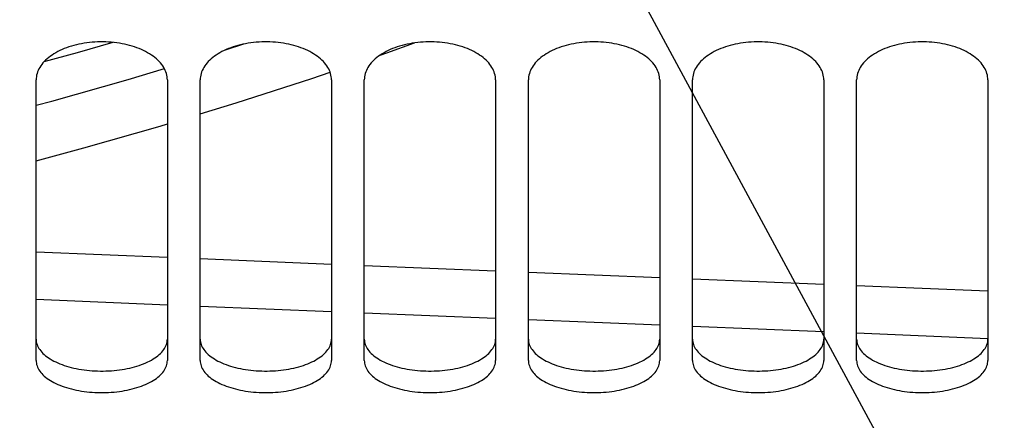
# Model space of a CAD drawing. Units: millimetres. Extents: x 0 to 594, y 0 to 420.
# Drawn here: x 307 to 316, y 216 to 220 of the extents above; entities that cross this region are included whole.
import ezdxf

# ---------------------------------------------------------------- set-up
doc = ezdxf.new("R2010")
doc.units = ezdxf.units.MM
doc.header["$LTSCALE"] = 32.67
doc.layers.get('0').update_dxf_attribs({"linetype": 'CONTINUOUS'})
doc.layers.add('SOLIDES', color=7, linetype='CONTINUOUS')
doc.styles.get("Standard").update_dxf_attribs({"font": 'txt', "width": 0.85})
doc.dimstyles.get("Standard").update_dxf_attribs({"dimtxt": 3.5, "dimasz": 3.5, "dimexe": 1.5, "dimexo": 1, "dimtad": 1, "dimdec": 4, "dimtxsty": 'STANDARD', "dimblk": '_FILLED', "dimblk1": '_FILLED', "dimblk2": '_FILLED', "dimcen": 0.09, "dimclrt": 5, "dimadec": 0, "dimazin": 0, "dimtol": 1, "dimtp": 0.0001, "dimtm": 0.0001, "dimtfac": 1, "dimtdec": 4, "dimtofl": 0, "dimtmove": 0, "dimatfit": 3, "dimldrblk": '_FILLED', "dimfxl": 1, "dimtolj": 1, "dimarcsym": 0})

# ---------------------------------------------------------------- blocks, each defined once
blk = doc.blocks.new('_FILLED')
at = {"color": 0, "linetype": 'BYBLOCK'}
blk.add_solid([(0, 0), (-1, 0.2143), (-1, -0.2143)], dxfattribs=at)

msp = doc.modelspace()

# ---------------------------------------------------------------- linework, layer by layer
at = {"layer": 'SOLIDES', "color": 9, "linetype": 'CONTINUOUS'}
for p, q in [((309.263039, 219.664538), (309.43237, 219.718647)), ((307.532169, 217.817581), (308.732169, 217.768084)), ((309.032169, 217.755719), (310.232169, 217.706283)), ((310.532169, 217.693939), (311.732169, 217.644565)), ((312.032169, 217.632242), (313.232169, 217.582951)), ((313.532169, 217.570629), (314.732169, 217.521421)), ((315.032169, 217.509119), (316.232169, 217.459971)), ((308.732169, 217.331397), (307.532169, 217.380789)), ((310.232169, 217.26976), (309.032169, 217.319059)), ((311.732169, 217.2082), (310.532169, 217.257435)), ((313.232169, 217.146717), (312.032169, 217.195898)), ((314.732169, 217.085324), (313.532169, 217.134438)), ((316.232169, 217.024033), (315.032169, 217.073055))]:
    msp.add_line(p, q, dxfattribs=at)
at = {"layer": 'SOLIDES', "color": 3, "linetype": 'CONTINUOUS'}
for p, q in [((307.532169, 216.824309), (307.532169, 219.39098)), ((308.732169, 219.39098), (308.732169, 216.824309)), ((309.032169, 216.824309), (309.032169, 219.39098)), ((310.232169, 219.39098), (310.232169, 216.824309)), ((310.532169, 216.824309), (310.532169, 219.39098)), ((311.732169, 219.39098), (311.732169, 216.824309)), ((312.032169, 216.824309), (312.032169, 219.39098)), ((313.232169, 219.39098), (313.232169, 216.824309)), ((313.532169, 216.824309), (313.532169, 219.39098)), ((314.732169, 219.39098), (314.732169, 216.824309)), ((315.032169, 216.824309), (315.032169, 219.39098)), ((316.232169, 219.39098), (316.232169, 216.824309))]:
    msp.add_line(p, q, dxfattribs=at)
for points in [[(308.732169, 219.39098), (308.731638, 219.405414), (308.730057, 219.419813), (308.727424, 219.434178), (308.723726, 219.448553), (308.718977, 219.462893), (308.71322, 219.477065), (308.70646, 219.491044), (308.698693, 219.504854), (308.689947, 219.518444), (308.680223, 219.531809), (308.669521, 219.544952), (308.657874, 219.557835), (308.645254, 219.570476), (308.63169, 219.582856), (308.617297, 219.594867), (308.60209, 219.606491), (308.586055, 219.617745), (308.569265, 219.628577), (308.551726, 219.63898), (308.533431, 219.64896), (308.514436, 219.658488), (308.494707, 219.667575), (308.474277, 219.676208), (308.453306, 219.684322), (308.431807, 219.691907), (308.409766, 219.69897), (308.3873, 219.705474), (308.364425, 219.711412), (308.341125, 219.716788), (308.317469, 219.72159), (308.293423, 219.725818), (308.26902, 219.729469), (308.244429, 219.73252), (308.219656, 219.734966), (308.194695, 219.73681), (308.169698, 219.738042), (308.144691, 219.738655), (308.119648, 219.738655), (308.094641, 219.738042), (308.069644, 219.73681), (308.044683, 219.734966), (308.01991, 219.73252), (307.995319, 219.729469), (307.970916, 219.725818), (307.94687, 219.72159), (307.923213, 219.716788), (307.899914, 219.711412), (307.877039, 219.705474), (307.854573, 219.69897), (307.832532, 219.691907), (307.811033, 219.684322), (307.790062, 219.676208), (307.769632, 219.667575), (307.749903, 219.658488), (307.730908, 219.64896), (307.712613, 219.63898), (307.695074, 219.628577), (307.678283, 219.617745), (307.662248, 219.606491), (307.647042, 219.594867), (307.632649, 219.582856), (307.619084, 219.570476), (307.606465, 219.557835), (307.594818, 219.544952), (307.584116, 219.531809), (307.574391, 219.518444), (307.565646, 219.504854), (307.557878, 219.491044), (307.551119, 219.477065), (307.545362, 219.462893), (307.540613, 219.448553), (307.536915, 219.434178), (307.534282, 219.419813), (307.5327, 219.405414), (307.532169, 219.39098)], [(310.232169, 219.39098), (310.231638, 219.405414), (310.230057, 219.419813), (310.227424, 219.434178), (310.223726, 219.448553), (310.218977, 219.462893), (310.21322, 219.477065), (310.20646, 219.491044), (310.198693, 219.504854), (310.189947, 219.518444), (310.180223, 219.531809), (310.169521, 219.544952), (310.157874, 219.557835), (310.145254, 219.570476), (310.13169, 219.582856), (310.117297, 219.594867), (310.10209, 219.606491), (310.086055, 219.617745), (310.069265, 219.628577), (310.051726, 219.63898), (310.033431, 219.64896), (310.014436, 219.658488), (309.994707, 219.667575), (309.974277, 219.676208), (309.953306, 219.684322), (309.931807, 219.691907), (309.909766, 219.69897), (309.8873, 219.705474), (309.864425, 219.711412), (309.841125, 219.716788), (309.817469, 219.72159), (309.793423, 219.725818), (309.76902, 219.729469), (309.744429, 219.73252), (309.719656, 219.734966), (309.694695, 219.73681), (309.669698, 219.738042), (309.644691, 219.738655), (309.619648, 219.738655), (309.594641, 219.738042), (309.569644, 219.73681), (309.544683, 219.734966), (309.51991, 219.73252), (309.495319, 219.729469), (309.470916, 219.725818), (309.44687, 219.72159), (309.423213, 219.716788), (309.399914, 219.711412), (309.377039, 219.705474), (309.354573, 219.69897), (309.332532, 219.691907), (309.311033, 219.684322), (309.290062, 219.676208), (309.269632, 219.667575), (309.249903, 219.658488), (309.230908, 219.64896), (309.212613, 219.63898), (309.195074, 219.628577), (309.178283, 219.617745), (309.162248, 219.606491), (309.147042, 219.594867), (309.132649, 219.582856), (309.119084, 219.570476), (309.106465, 219.557835), (309.094818, 219.544952), (309.084116, 219.531809), (309.074391, 219.518444), (309.065646, 219.504854), (309.057878, 219.491044), (309.051119, 219.477065), (309.045362, 219.462893), (309.040613, 219.448553), (309.036915, 219.434178), (309.034282, 219.419813), (309.0327, 219.405414), (309.032169, 219.39098)], [(311.732169, 219.39098), (311.731638, 219.405414), (311.730057, 219.419813), (311.727424, 219.434178), (311.723726, 219.448553), (311.718977, 219.462893), (311.71322, 219.477065), (311.70646, 219.491044), (311.698693, 219.504854), (311.689947, 219.518444), (311.680223, 219.531809), (311.669521, 219.544952), (311.657874, 219.557835), (311.645254, 219.570476), (311.63169, 219.582856), (311.617297, 219.594867), (311.60209, 219.606491), (311.586055, 219.617745), (311.569265, 219.628577), (311.551726, 219.63898), (311.533431, 219.64896), (311.514436, 219.658488), (311.494707, 219.667575), (311.474277, 219.676208), (311.453306, 219.684322), (311.431807, 219.691907), (311.409766, 219.69897), (311.3873, 219.705474), (311.364425, 219.711412), (311.341125, 219.716788), (311.317469, 219.72159), (311.293423, 219.725818), (311.26902, 219.729469), (311.244429, 219.73252), (311.219656, 219.734966), (311.194695, 219.73681), (311.169698, 219.738042), (311.144691, 219.738655), (311.119648, 219.738655), (311.094641, 219.738042), (311.069644, 219.73681), (311.044683, 219.734966), (311.01991, 219.73252), (310.995319, 219.729469), (310.970916, 219.725818), (310.94687, 219.72159), (310.923213, 219.716788), (310.899914, 219.711412), (310.877039, 219.705474), (310.854573, 219.69897), (310.832532, 219.691907), (310.811033, 219.684322), (310.790062, 219.676208), (310.769632, 219.667575), (310.749903, 219.658488), (310.730908, 219.64896), (310.712613, 219.63898), (310.695074, 219.628577), (310.678283, 219.617745), (310.662248, 219.606491), (310.647042, 219.594867), (310.632649, 219.582856), (310.619084, 219.570476), (310.606465, 219.557835), (310.594818, 219.544952), (310.584116, 219.531809), (310.574391, 219.518444), (310.565646, 219.504854), (310.557878, 219.491044), (310.551119, 219.477065), (310.545362, 219.462893), (310.540613, 219.448553), (310.536915, 219.434178), (310.534282, 219.419813), (310.5327, 219.405414), (310.532169, 219.39098)], [(313.232169, 219.39098), (313.231638, 219.405414), (313.230057, 219.419813), (313.227424, 219.434178), (313.223726, 219.448553), (313.218977, 219.462893), (313.21322, 219.477065), (313.20646, 219.491044), (313.198693, 219.504854), (313.189947, 219.518444), (313.180223, 219.531809), (313.169521, 219.544952), (313.157874, 219.557835), (313.145254, 219.570476), (313.13169, 219.582856), (313.117297, 219.594867), (313.10209, 219.606491), (313.086055, 219.617745), (313.069265, 219.628577), (313.051726, 219.63898), (313.033431, 219.64896), (313.014436, 219.658488), (312.994707, 219.667575), (312.974277, 219.676208), (312.953306, 219.684322), (312.931807, 219.691907), (312.909766, 219.69897), (312.8873, 219.705474), (312.864425, 219.711412), (312.841125, 219.716788), (312.817469, 219.72159), (312.793423, 219.725818), (312.76902, 219.729469), (312.744429, 219.73252), (312.719656, 219.734966), (312.694695, 219.73681), (312.669698, 219.738042), (312.644691, 219.738655), (312.619648, 219.738655), (312.594641, 219.738042), (312.569644, 219.73681), (312.544683, 219.734966), (312.51991, 219.73252), (312.495319, 219.729469), (312.470916, 219.725818), (312.44687, 219.72159), (312.423213, 219.716788), (312.399914, 219.711412), (312.377039, 219.705474), (312.354573, 219.69897), (312.332532, 219.691907), (312.311033, 219.684322), (312.290062, 219.676208), (312.269632, 219.667575), (312.249903, 219.658488), (312.230908, 219.64896), (312.212613, 219.63898), (312.195074, 219.628577), (312.178283, 219.617745), (312.162248, 219.606491), (312.147042, 219.594867), (312.132649, 219.582856), (312.119084, 219.570476), (312.106465, 219.557835), (312.094818, 219.544952), (312.084116, 219.531809), (312.074391, 219.518444), (312.065646, 219.504854), (312.057878, 219.491044), (312.051119, 219.477065), (312.045362, 219.462893), (312.040613, 219.448553), (312.036915, 219.434178), (312.034282, 219.419813), (312.0327, 219.405414), (312.032169, 219.39098)], [(314.732169, 219.39098), (314.731638, 219.405414), (314.730057, 219.419813), (314.727424, 219.434178), (314.723726, 219.448553), (314.718977, 219.462893), (314.71322, 219.477065), (314.70646, 219.491044), (314.698693, 219.504854), (314.689947, 219.518444), (314.680223, 219.531809), (314.669521, 219.544952), (314.657874, 219.557835), (314.645254, 219.570476), (314.63169, 219.582856), (314.617297, 219.594867), (314.60209, 219.606491), (314.586055, 219.617745), (314.569265, 219.628577), (314.551726, 219.63898), (314.533431, 219.64896), (314.514436, 219.658488), (314.494707, 219.667575), (314.474277, 219.676208), (314.453306, 219.684322), (314.431807, 219.691907), (314.409766, 219.69897), (314.3873, 219.705474), (314.364425, 219.711412), (314.341125, 219.716788), (314.317469, 219.72159), (314.293423, 219.725818), (314.26902, 219.729469), (314.244429, 219.73252), (314.219656, 219.734966), (314.194695, 219.73681), (314.169698, 219.738042), (314.144691, 219.738655), (314.119648, 219.738655), (314.094641, 219.738042), (314.069644, 219.73681), (314.044683, 219.734966), (314.01991, 219.73252), (313.995319, 219.729469), (313.970916, 219.725818), (313.94687, 219.72159), (313.923213, 219.716788), (313.899914, 219.711412), (313.877039, 219.705474), (313.854573, 219.69897), (313.832532, 219.691907), (313.811033, 219.684322), (313.790062, 219.676208), (313.769632, 219.667575), (313.749903, 219.658488), (313.730908, 219.64896), (313.712613, 219.63898), (313.695074, 219.628577), (313.678283, 219.617745), (313.662248, 219.606491), (313.647042, 219.594867), (313.632649, 219.582856), (313.619084, 219.570476), (313.606465, 219.557835), (313.594818, 219.544952), (313.584116, 219.531809), (313.574391, 219.518444), (313.565646, 219.504854), (313.557878, 219.491044), (313.551119, 219.477065), (313.545362, 219.462893), (313.540613, 219.448553), (313.536915, 219.434178), (313.534282, 219.419813), (313.5327, 219.405414), (313.532169, 219.39098)], [(316.232169, 219.39098), (316.231638, 219.405414), (316.230057, 219.419813), (316.227424, 219.434178), (316.223726, 219.448553), (316.218977, 219.462893), (316.21322, 219.477065), (316.20646, 219.491044), (316.198693, 219.504854), (316.189947, 219.518444), (316.180223, 219.531809), (316.169521, 219.544952), (316.157874, 219.557835), (316.145254, 219.570476), (316.13169, 219.582856), (316.117297, 219.594867), (316.10209, 219.606491), (316.086055, 219.617745), (316.069265, 219.628577), (316.051726, 219.63898), (316.033431, 219.64896), (316.014436, 219.658488), (315.994707, 219.667575), (315.974277, 219.676208), (315.953306, 219.684322), (315.931807, 219.691907), (315.909766, 219.69897), (315.8873, 219.705474), (315.864425, 219.711412), (315.841125, 219.716788), (315.817469, 219.72159), (315.793423, 219.725818), (315.76902, 219.729469), (315.744429, 219.73252), (315.719656, 219.734966), (315.694695, 219.73681), (315.669698, 219.738042), (315.644691, 219.738655), (315.619648, 219.738655), (315.594641, 219.738042), (315.569644, 219.73681), (315.544683, 219.734966), (315.51991, 219.73252), (315.495319, 219.729469), (315.470916, 219.725818), (315.44687, 219.72159), (315.423213, 219.716788), (315.399914, 219.711412), (315.377039, 219.705474), (315.354573, 219.69897), (315.332532, 219.691907), (315.311033, 219.684322), (315.290062, 219.676208), (315.269632, 219.667575), (315.249903, 219.658488), (315.230908, 219.64896), (315.212613, 219.63898), (315.195074, 219.628577), (315.178283, 219.617745), (315.162248, 219.606491), (315.147042, 219.594867), (315.132649, 219.582856), (315.119084, 219.570476), (315.106465, 219.557835), (315.094818, 219.544952), (315.084116, 219.531809), (315.074391, 219.518444), (315.065646, 219.504854), (315.057878, 219.491044), (315.051119, 219.477065), (315.045362, 219.462893), (315.040613, 219.448553), (315.036915, 219.434178), (315.034282, 219.419813), (315.0327, 219.405414), (315.032169, 219.39098)], [(307.532169, 216.824309), (307.5327, 216.811914), (307.534282, 216.799568), (307.536915, 216.787271), (307.540613, 216.774986), (307.545362, 216.762749), (307.551119, 216.750674), (307.557878, 216.738784), (307.565646, 216.727054), (307.574391, 216.715528), (307.584116, 216.70421), (307.594818, 216.693096), (307.606465, 216.682218), (307.619084, 216.671559), (307.632649, 216.661135), (307.647042, 216.651034), (307.662248, 216.641272), (307.678283, 216.631832), (307.695074, 216.622757), (307.712613, 216.614052), (307.730908, 216.60571), (307.749903, 216.597754), (307.769632, 216.590175), (307.790062, 216.58298), (307.811033, 216.576225), (307.832532, 216.569916), (307.854573, 216.564045), (307.877039, 216.558643), (307.899914, 216.553715), (307.923213, 216.549255), (307.94687, 216.545275), (307.970916, 216.541771), (307.995319, 216.538747), (308.01991, 216.536221), (308.044683, 216.534196), (308.069644, 216.53267), (308.094641, 216.531651), (308.119648, 216.531144), (308.144691, 216.531144), (308.169698, 216.531651), (308.194695, 216.53267), (308.219656, 216.534196), (308.244429, 216.536221), (308.26902, 216.538747), (308.293423, 216.541771), (308.317469, 216.545275), (308.341125, 216.549255), (308.364425, 216.553715), (308.3873, 216.558643), (308.409766, 216.564045), (308.431807, 216.569916), (308.453306, 216.576225), (308.474277, 216.58298), (308.494707, 216.590175), (308.514436, 216.597754), (308.533431, 216.60571), (308.551726, 216.614052), (308.569265, 216.622757), (308.586055, 216.631832), (308.60209, 216.641272), (308.617297, 216.651034), (308.63169, 216.661135), (308.645254, 216.671559), (308.657874, 216.682218), (308.669521, 216.693096), (308.680223, 216.70421), (308.689947, 216.715528), (308.698693, 216.727054), (308.70646, 216.738784), (308.71322, 216.750674), (308.718977, 216.762749), (308.723726, 216.774986), (308.727424, 216.787271), (308.730057, 216.799568), (308.731638, 216.811914), (308.732169, 216.824309)], [(309.032169, 216.824309), (309.0327, 216.811914), (309.034282, 216.799568), (309.036915, 216.787271), (309.040613, 216.774986), (309.045362, 216.762749), (309.051119, 216.750674), (309.057878, 216.738784), (309.065646, 216.727054), (309.074391, 216.715528), (309.084116, 216.70421), (309.094818, 216.693096), (309.106465, 216.682218), (309.119084, 216.671559), (309.132649, 216.661135), (309.147042, 216.651034), (309.162248, 216.641272), (309.178283, 216.631832), (309.195074, 216.622757), (309.212613, 216.614052), (309.230908, 216.60571), (309.249903, 216.597754), (309.269632, 216.590175), (309.290062, 216.58298), (309.311033, 216.576225), (309.332532, 216.569916), (309.354573, 216.564045), (309.377039, 216.558643), (309.399914, 216.553715), (309.423213, 216.549255), (309.44687, 216.545275), (309.470916, 216.541771), (309.495319, 216.538747), (309.51991, 216.536221), (309.544683, 216.534196), (309.569644, 216.53267), (309.594641, 216.531651), (309.619648, 216.531144), (309.644691, 216.531144), (309.669698, 216.531651), (309.694695, 216.53267), (309.719656, 216.534196), (309.744429, 216.536221), (309.76902, 216.538747), (309.793423, 216.541771), (309.817469, 216.545275), (309.841125, 216.549255), (309.864425, 216.553715), (309.8873, 216.558643), (309.909766, 216.564045), (309.931807, 216.569916), (309.953306, 216.576225), (309.974277, 216.58298), (309.994707, 216.590175), (310.014436, 216.597754), (310.033431, 216.60571), (310.051726, 216.614052), (310.069265, 216.622757), (310.086055, 216.631832), (310.10209, 216.641272), (310.117297, 216.651034), (310.13169, 216.661135), (310.145254, 216.671559), (310.157874, 216.682218), (310.169521, 216.693096), (310.180223, 216.70421), (310.189947, 216.715528), (310.198693, 216.727054), (310.20646, 216.738784), (310.21322, 216.750674), (310.218977, 216.762749), (310.223726, 216.774986), (310.227424, 216.787271), (310.230057, 216.799568), (310.231638, 216.811914), (310.232169, 216.824309)], [(310.532169, 216.824309), (310.5327, 216.811914), (310.534282, 216.799568), (310.536915, 216.787271), (310.540613, 216.774986), (310.545362, 216.762749), (310.551119, 216.750674), (310.557878, 216.738784), (310.565646, 216.727054), (310.574391, 216.715528), (310.584116, 216.70421), (310.594818, 216.693096), (310.606465, 216.682218), (310.619084, 216.671559), (310.632649, 216.661135), (310.647042, 216.651034), (310.662248, 216.641272), (310.678283, 216.631832), (310.695074, 216.622757), (310.712613, 216.614052), (310.730908, 216.60571), (310.749903, 216.597754), (310.769632, 216.590175), (310.790062, 216.58298), (310.811033, 216.576225), (310.832532, 216.569916), (310.854573, 216.564045), (310.877039, 216.558643), (310.899914, 216.553715), (310.923213, 216.549255), (310.94687, 216.545275), (310.970916, 216.541771), (310.995319, 216.538747), (311.01991, 216.536221), (311.044683, 216.534196), (311.069644, 216.53267), (311.094641, 216.531651), (311.119648, 216.531144), (311.144691, 216.531144), (311.169698, 216.531651), (311.194695, 216.53267), (311.219656, 216.534196), (311.244429, 216.536221), (311.26902, 216.538747), (311.293423, 216.541771), (311.317469, 216.545275), (311.341125, 216.549255), (311.364425, 216.553715), (311.3873, 216.558643), (311.409766, 216.564045), (311.431807, 216.569916), (311.453306, 216.576225), (311.474277, 216.58298), (311.494707, 216.590175), (311.514436, 216.597754), (311.533431, 216.60571), (311.551726, 216.614052), (311.569265, 216.622757), (311.586055, 216.631832), (311.60209, 216.641272), (311.617297, 216.651034), (311.63169, 216.661135), (311.645254, 216.671559), (311.657874, 216.682218), (311.669521, 216.693096), (311.680223, 216.70421), (311.689947, 216.715528), (311.698693, 216.727054), (311.70646, 216.738784), (311.71322, 216.750674), (311.718977, 216.762749), (311.723726, 216.774986), (311.727424, 216.787271), (311.730057, 216.799568), (311.731638, 216.811914), (311.732169, 216.824309)], [(312.032169, 216.824309), (312.0327, 216.811914), (312.034282, 216.799568), (312.036915, 216.787271), (312.040613, 216.774986), (312.045362, 216.762749), (312.051119, 216.750674), (312.057878, 216.738784), (312.065646, 216.727054), (312.074391, 216.715528), (312.084116, 216.70421), (312.094818, 216.693096), (312.106465, 216.682218), (312.119084, 216.671559), (312.132649, 216.661135), (312.147042, 216.651034), (312.162248, 216.641272), (312.178283, 216.631832), (312.195074, 216.622757), (312.212613, 216.614052), (312.230908, 216.60571), (312.249903, 216.597754), (312.269632, 216.590175), (312.290062, 216.58298), (312.311033, 216.576225), (312.332532, 216.569916), (312.354573, 216.564045), (312.377039, 216.558643), (312.399914, 216.553715), (312.423213, 216.549255), (312.44687, 216.545275), (312.470916, 216.541771), (312.495319, 216.538747), (312.51991, 216.536221), (312.544683, 216.534196), (312.569644, 216.53267), (312.594641, 216.531651), (312.619648, 216.531144), (312.644691, 216.531144), (312.669698, 216.531651), (312.694695, 216.53267), (312.719656, 216.534196), (312.744429, 216.536221), (312.76902, 216.538747), (312.793423, 216.541771), (312.817469, 216.545275), (312.841125, 216.549255), (312.864425, 216.553715), (312.8873, 216.558643), (312.909766, 216.564045), (312.931807, 216.569916), (312.953306, 216.576225), (312.974277, 216.58298), (312.994707, 216.590175), (313.014436, 216.597754), (313.033431, 216.60571), (313.051726, 216.614052), (313.069265, 216.622757), (313.086055, 216.631832), (313.10209, 216.641272), (313.117297, 216.651034), (313.13169, 216.661135), (313.145254, 216.671559), (313.157874, 216.682218), (313.169521, 216.693096), (313.180223, 216.70421), (313.189947, 216.715528), (313.198693, 216.727054), (313.20646, 216.738784), (313.21322, 216.750674), (313.218977, 216.762749), (313.223726, 216.774986), (313.227424, 216.787271), (313.230057, 216.799568), (313.231638, 216.811914), (313.232169, 216.824309)], [(313.532169, 216.824309), (313.5327, 216.811914), (313.534282, 216.799568), (313.536915, 216.787271), (313.540613, 216.774986), (313.545362, 216.762749), (313.551119, 216.750674), (313.557878, 216.738784), (313.565646, 216.727054), (313.574391, 216.715528), (313.584116, 216.70421), (313.594818, 216.693096), (313.606465, 216.682218), (313.619084, 216.671559), (313.632649, 216.661135), (313.647042, 216.651034), (313.662248, 216.641272), (313.678283, 216.631832), (313.695074, 216.622757), (313.712613, 216.614052), (313.730908, 216.60571), (313.749903, 216.597754), (313.769632, 216.590175), (313.790062, 216.58298), (313.811033, 216.576225), (313.832532, 216.569916), (313.854573, 216.564045), (313.877039, 216.558643), (313.899914, 216.553715), (313.923213, 216.549255), (313.94687, 216.545275), (313.970916, 216.541771), (313.995319, 216.538747), (314.01991, 216.536221), (314.044683, 216.534196), (314.069644, 216.53267), (314.094641, 216.531651), (314.119648, 216.531144), (314.144691, 216.531144), (314.169698, 216.531651), (314.194695, 216.53267), (314.219656, 216.534196), (314.244429, 216.536221), (314.26902, 216.538747), (314.293423, 216.541771), (314.317469, 216.545275), (314.341125, 216.549255), (314.364425, 216.553715), (314.3873, 216.558643), (314.409766, 216.564045), (314.431807, 216.569916), (314.453306, 216.576225), (314.474277, 216.58298), (314.494707, 216.590175), (314.514436, 216.597754), (314.533431, 216.60571), (314.551726, 216.614052), (314.569265, 216.622757), (314.586055, 216.631832), (314.60209, 216.641272), (314.617297, 216.651034), (314.63169, 216.661135), (314.645254, 216.671559), (314.657874, 216.682218), (314.669521, 216.693096), (314.680223, 216.70421), (314.689947, 216.715528), (314.698693, 216.727054), (314.70646, 216.738784), (314.71322, 216.750674), (314.718977, 216.762749), (314.723726, 216.774986), (314.727424, 216.787271), (314.730057, 216.799568), (314.731638, 216.811914), (314.732169, 216.824309)], [(315.032169, 216.824309), (315.0327, 216.811914), (315.034282, 216.799568), (315.036915, 216.787271), (315.040613, 216.774986), (315.045362, 216.762749), (315.051119, 216.750674), (315.057878, 216.738784), (315.065646, 216.727054), (315.074391, 216.715528), (315.084116, 216.70421), (315.094818, 216.693096), (315.106465, 216.682218), (315.119084, 216.671559), (315.132649, 216.661135), (315.147042, 216.651034), (315.162248, 216.641272), (315.178283, 216.631832), (315.195074, 216.622757), (315.212613, 216.614052), (315.230908, 216.60571), (315.249903, 216.597754), (315.269632, 216.590175), (315.290062, 216.58298), (315.311033, 216.576225), (315.332532, 216.569916), (315.354573, 216.564045), (315.377039, 216.558643), (315.399914, 216.553715), (315.423213, 216.549255), (315.44687, 216.545275), (315.470916, 216.541771), (315.495319, 216.538747), (315.51991, 216.536221), (315.544683, 216.534196), (315.569644, 216.53267), (315.594641, 216.531651), (315.619648, 216.531144), (315.644691, 216.531144), (315.669698, 216.531651), (315.694695, 216.53267), (315.719656, 216.534196), (315.744429, 216.536221), (315.76902, 216.538747), (315.793423, 216.541771), (315.817469, 216.545275), (315.841125, 216.549255), (315.864425, 216.553715), (315.8873, 216.558643), (315.909766, 216.564045), (315.931807, 216.569916), (315.953306, 216.576225), (315.974277, 216.58298), (315.994707, 216.590175), (316.014436, 216.597754), (316.033431, 216.60571), (316.051726, 216.614052), (316.069265, 216.622757), (316.086055, 216.631832), (316.10209, 216.641272), (316.117297, 216.651034), (316.13169, 216.661135), (316.145254, 216.671559), (316.157874, 216.682218), (316.169521, 216.693096), (316.180223, 216.70421), (316.189947, 216.715528), (316.198693, 216.727054), (316.20646, 216.738784), (316.21322, 216.750674), (316.218977, 216.762749), (316.223726, 216.774986), (316.227424, 216.787271), (316.230057, 216.799568), (316.231638, 216.811914), (316.232169, 216.824309)]]:
    msp.add_lwpolyline(points, dxfattribs=at)
at = {"layer": 'SOLIDES', "color": 9, "linetype": 'CONTINUOUS'}
for points in [[(308.234773, 219.733473), (307.90899, 219.638584), (307.604036, 219.555149)], [(310.676995, 219.616841), (310.736877, 219.637323), (310.989875, 219.728655)], [(307.532169, 219.157718), (307.674568, 219.195424), (308.37298, 219.392943), (308.705352, 219.493014)], [(309.032169, 219.079501), (309.361911, 219.179969), (310.051752, 219.40298), (310.219784, 219.460454)], [(307.532169, 218.651377), (307.969197, 218.768497), (308.667665, 218.968442), (308.732169, 218.988095)]]:
    msp.add_lwpolyline(points, dxfattribs=at)
at = {"layer": 'SOLIDES', "color": 7, "linetype": 'CONTINUOUS'}
for points in [[(307.532169, 217.020138), (307.532697, 217.007833), (307.53427, 216.995576), (307.536889, 216.983366), (307.540567, 216.971166), (307.545292, 216.959014), (307.55102, 216.94702), (307.557747, 216.935207), (307.565478, 216.923552), (307.574184, 216.912097), (307.583867, 216.900847), (307.594525, 216.889796), (307.606128, 216.878978), (307.618705, 216.868373), (307.632226, 216.857999), (307.646579, 216.847945), (307.661749, 216.838223), (307.67775, 216.828818), (307.694511, 216.819774), (307.712025, 216.811097), (307.730298, 216.802778), (307.749277, 216.794843), (307.768997, 216.787279), (307.789424, 216.780098), (307.8104, 216.773353), (307.831912, 216.767051), (307.853972, 216.761185), (307.876464, 216.755785), (307.899371, 216.750859), (307.922708, 216.746399), (307.946408, 216.742418), (307.970503, 216.738914), (307.994961, 216.735888), (308.01961, 216.73336), (308.044446, 216.731334), (308.069473, 216.729806), (308.094538, 216.728787), (308.119613, 216.728279), (308.144726, 216.728279), (308.169801, 216.728787), (308.194866, 216.729806), (308.219893, 216.731334), (308.244729, 216.73336), (308.269378, 216.735888), (308.293836, 216.738914), (308.317931, 216.742418), (308.341631, 216.746399), (308.364968, 216.750859), (308.387875, 216.755785), (308.410367, 216.761185), (308.432427, 216.767051), (308.453939, 216.773353), (308.474915, 216.780098), (308.495341, 216.787279), (308.515062, 216.794843), (308.534041, 216.802778), (308.552314, 216.811097), (308.569828, 216.819774), (308.586588, 216.828818), (308.60259, 216.838223), (308.61776, 216.847945), (308.632113, 216.857999), (308.645634, 216.868373), (308.658211, 216.878978), (308.669814, 216.889796), (308.680472, 216.900847), (308.690155, 216.912097), (308.698861, 216.923552), (308.706592, 216.935207), (308.713319, 216.94702), (308.719047, 216.959014), (308.723771, 216.971166), (308.72745, 216.983366), (308.730069, 216.995576), (308.731642, 217.007833), (308.732169, 217.020138)], [(309.032169, 217.020138), (309.032697, 217.007833), (309.03427, 216.995576), (309.036889, 216.983366), (309.040567, 216.971166), (309.045292, 216.959014), (309.05102, 216.94702), (309.057747, 216.935207), (309.065478, 216.923552), (309.074184, 216.912097), (309.083867, 216.900847), (309.094525, 216.889796), (309.106128, 216.878978), (309.118705, 216.868373), (309.132226, 216.857999), (309.146579, 216.847945), (309.161749, 216.838223), (309.17775, 216.828818), (309.194511, 216.819774), (309.212025, 216.811097), (309.230298, 216.802778), (309.249277, 216.794843), (309.268997, 216.787279), (309.289424, 216.780098), (309.3104, 216.773353), (309.331912, 216.767051), (309.353972, 216.761185), (309.376464, 216.755785), (309.399371, 216.750859), (309.422708, 216.746399), (309.446408, 216.742418), (309.470503, 216.738914), (309.494961, 216.735888), (309.51961, 216.73336), (309.544446, 216.731334), (309.569473, 216.729806), (309.594538, 216.728787), (309.619613, 216.728279), (309.644726, 216.728279), (309.669801, 216.728787), (309.694866, 216.729806), (309.719893, 216.731334), (309.744729, 216.73336), (309.769378, 216.735888), (309.793836, 216.738914), (309.817931, 216.742418), (309.841631, 216.746399), (309.864968, 216.750859), (309.887875, 216.755785), (309.910367, 216.761185), (309.932427, 216.767051), (309.953939, 216.773353), (309.974915, 216.780098), (309.995341, 216.787279), (310.015062, 216.794843), (310.034041, 216.802778), (310.052314, 216.811097), (310.069828, 216.819774), (310.086588, 216.828818), (310.10259, 216.838223), (310.11776, 216.847945), (310.132113, 216.857999), (310.145634, 216.868373), (310.158211, 216.878978), (310.169814, 216.889796), (310.180472, 216.900847), (310.190155, 216.912097), (310.198861, 216.923552), (310.206592, 216.935207), (310.213319, 216.94702), (310.219047, 216.959014), (310.223771, 216.971166), (310.22745, 216.983366), (310.230069, 216.995576), (310.231642, 217.007833), (310.232169, 217.020138)], [(310.532169, 217.020138), (310.532697, 217.007833), (310.53427, 216.995576), (310.536889, 216.983366), (310.540567, 216.971166), (310.545292, 216.959014), (310.55102, 216.94702), (310.557747, 216.935207), (310.565478, 216.923552), (310.574184, 216.912097), (310.583867, 216.900847), (310.594525, 216.889796), (310.606128, 216.878978), (310.618705, 216.868373), (310.632226, 216.857999), (310.646579, 216.847945), (310.661749, 216.838223), (310.67775, 216.828818), (310.694511, 216.819774), (310.712025, 216.811097), (310.730298, 216.802778), (310.749277, 216.794843), (310.768997, 216.787279), (310.789424, 216.780098), (310.8104, 216.773353), (310.831912, 216.767051), (310.853972, 216.761185), (310.876464, 216.755785), (310.899371, 216.750859), (310.922708, 216.746399), (310.946408, 216.742418), (310.970503, 216.738914), (310.994961, 216.735888), (311.01961, 216.73336), (311.044446, 216.731334), (311.069473, 216.729806), (311.094538, 216.728787), (311.119613, 216.728279), (311.144726, 216.728279), (311.169801, 216.728787), (311.194866, 216.729806), (311.219893, 216.731334), (311.244729, 216.73336), (311.269378, 216.735888), (311.293836, 216.738914), (311.317931, 216.742418), (311.341631, 216.746399), (311.364968, 216.750859), (311.387875, 216.755785), (311.410367, 216.761185), (311.432427, 216.767051), (311.453939, 216.773353), (311.474915, 216.780098), (311.495341, 216.787279), (311.515062, 216.794843), (311.534041, 216.802778), (311.552314, 216.811097), (311.569828, 216.819774), (311.586588, 216.828818), (311.60259, 216.838223), (311.61776, 216.847945), (311.632113, 216.857999), (311.645634, 216.868373), (311.658211, 216.878978), (311.669814, 216.889796), (311.680472, 216.900847), (311.690155, 216.912097), (311.698861, 216.923552), (311.706592, 216.935207), (311.713319, 216.94702), (311.719047, 216.959014), (311.723771, 216.971166), (311.72745, 216.983366), (311.730069, 216.995576), (311.731642, 217.007833), (311.732169, 217.020138)], [(312.032169, 217.020138), (312.032697, 217.007833), (312.03427, 216.995576), (312.036889, 216.983366), (312.040567, 216.971166), (312.045292, 216.959014), (312.05102, 216.94702), (312.057747, 216.935207), (312.065478, 216.923552), (312.074184, 216.912097), (312.083867, 216.900847), (312.094525, 216.889796), (312.106128, 216.878978), (312.118705, 216.868373), (312.132226, 216.857999), (312.146579, 216.847945), (312.161749, 216.838223), (312.17775, 216.828818), (312.194511, 216.819774), (312.212025, 216.811097), (312.230298, 216.802778), (312.249277, 216.794843), (312.268997, 216.787279), (312.289424, 216.780098), (312.3104, 216.773353), (312.331912, 216.767051), (312.353972, 216.761185), (312.376464, 216.755785), (312.399371, 216.750859), (312.422708, 216.746399), (312.446408, 216.742418), (312.470503, 216.738914), (312.494961, 216.735888), (312.51961, 216.73336), (312.544446, 216.731334), (312.569473, 216.729806), (312.594538, 216.728787), (312.619613, 216.728279), (312.644726, 216.728279), (312.669801, 216.728787), (312.694866, 216.729806), (312.719893, 216.731334), (312.744729, 216.73336), (312.769378, 216.735888), (312.793836, 216.738914), (312.817931, 216.742418), (312.841631, 216.746399), (312.864968, 216.750859), (312.887875, 216.755785), (312.910367, 216.761185), (312.932427, 216.767051), (312.953939, 216.773353), (312.974915, 216.780098), (312.995341, 216.787279), (313.015062, 216.794843), (313.034041, 216.802778), (313.052314, 216.811097), (313.069828, 216.819774), (313.086588, 216.828818), (313.10259, 216.838223), (313.11776, 216.847945), (313.132113, 216.857999), (313.145634, 216.868373), (313.158211, 216.878978), (313.169814, 216.889796), (313.180472, 216.900847), (313.190155, 216.912097), (313.198861, 216.923552), (313.206592, 216.935207), (313.213319, 216.94702), (313.219047, 216.959014), (313.223771, 216.971166), (313.22745, 216.983366), (313.230069, 216.995576), (313.231642, 217.007833), (313.232169, 217.020138)], [(313.532169, 217.020138), (313.532697, 217.007833), (313.53427, 216.995576), (313.536889, 216.983366), (313.540567, 216.971166), (313.545292, 216.959014), (313.55102, 216.94702), (313.557747, 216.935207), (313.565478, 216.923552), (313.574184, 216.912097), (313.583867, 216.900847), (313.594525, 216.889796), (313.606128, 216.878978), (313.618705, 216.868373), (313.632226, 216.857999), (313.646579, 216.847945), (313.661749, 216.838223), (313.67775, 216.828818), (313.694511, 216.819774), (313.712025, 216.811097), (313.730298, 216.802778), (313.749277, 216.794843), (313.768997, 216.787279), (313.789424, 216.780098), (313.8104, 216.773353), (313.831912, 216.767051), (313.853972, 216.761185), (313.876464, 216.755785), (313.899371, 216.750859), (313.922708, 216.746399), (313.946408, 216.742418), (313.970503, 216.738914), (313.994961, 216.735888), (314.01961, 216.73336), (314.044446, 216.731334), (314.069473, 216.729806), (314.094538, 216.728787), (314.119613, 216.728279), (314.144726, 216.728279), (314.169801, 216.728787), (314.194866, 216.729806), (314.219893, 216.731334), (314.244729, 216.73336), (314.269378, 216.735888), (314.293836, 216.738914), (314.317931, 216.742418), (314.341631, 216.746399), (314.364968, 216.750859), (314.387875, 216.755785), (314.410367, 216.761185), (314.432427, 216.767051), (314.453939, 216.773353), (314.474915, 216.780098), (314.495341, 216.787279), (314.515062, 216.794843), (314.534041, 216.802778), (314.552314, 216.811097), (314.569828, 216.819774), (314.586588, 216.828818), (314.60259, 216.838223), (314.61776, 216.847945), (314.632113, 216.857999), (314.645634, 216.868373), (314.658211, 216.878978), (314.669814, 216.889796), (314.680472, 216.900847), (314.690155, 216.912097), (314.698861, 216.923552), (314.706592, 216.935207), (314.713319, 216.94702), (314.719047, 216.959014), (314.723771, 216.971166), (314.72745, 216.983366), (314.730069, 216.995576), (314.731642, 217.007833), (314.732169, 217.020138)], [(315.032169, 217.020138), (315.032697, 217.007833), (315.03427, 216.995576), (315.036889, 216.983366), (315.040567, 216.971166), (315.045292, 216.959014), (315.05102, 216.94702), (315.057747, 216.935207), (315.065478, 216.923552), (315.074184, 216.912097), (315.083867, 216.900847), (315.094525, 216.889796), (315.106128, 216.878978), (315.118705, 216.868373), (315.132226, 216.857999), (315.146579, 216.847945), (315.161749, 216.838223), (315.17775, 216.828818), (315.194511, 216.819774), (315.212025, 216.811097), (315.230298, 216.802778), (315.249277, 216.794843), (315.268997, 216.787279), (315.289424, 216.780098), (315.3104, 216.773353), (315.331912, 216.767051), (315.353972, 216.761185), (315.376464, 216.755785), (315.399371, 216.750859), (315.422708, 216.746399), (315.446408, 216.742418), (315.470503, 216.738914), (315.494961, 216.735888), (315.51961, 216.73336), (315.544446, 216.731334), (315.569473, 216.729806), (315.594538, 216.728787), (315.619613, 216.728279), (315.644726, 216.728279), (315.669801, 216.728787), (315.694866, 216.729806), (315.719893, 216.731334), (315.744729, 216.73336), (315.769378, 216.735888), (315.793836, 216.738914), (315.817931, 216.742418), (315.841631, 216.746399), (315.864968, 216.750859), (315.887875, 216.755785), (315.910367, 216.761185), (315.932427, 216.767051), (315.953939, 216.773353), (315.974915, 216.780098), (315.995341, 216.787279), (316.015062, 216.794843), (316.034041, 216.802778), (316.052314, 216.811097), (316.069828, 216.819774), (316.086588, 216.828818), (316.10259, 216.838223), (316.11776, 216.847945), (316.132113, 216.857999), (316.145634, 216.868373), (316.158211, 216.878978), (316.169814, 216.889796), (316.180472, 216.900847), (316.190155, 216.912097), (316.198861, 216.923552), (316.206592, 216.935207), (316.213319, 216.94702), (316.219047, 216.959014), (316.223771, 216.971166), (316.22745, 216.983366), (316.230069, 216.995576), (316.231642, 217.007833), (316.232169, 217.020138)]]:
    msp.add_lwpolyline(points, dxfattribs=at)

# ---------------------------------------------------------------- leaders
at = {"color": 2, "linetype": 'CONTINUOUS'}
msp.add_leader([(301.571788, 241.429635), (328.146345, 192.200167), (334.146345, 192.200167)], dimstyle='STANDARD', override={"dimtad": 0, "dimldrblk": 'DOT'}, dxfattribs=at)

doc.saveas('drawing.dxf')
